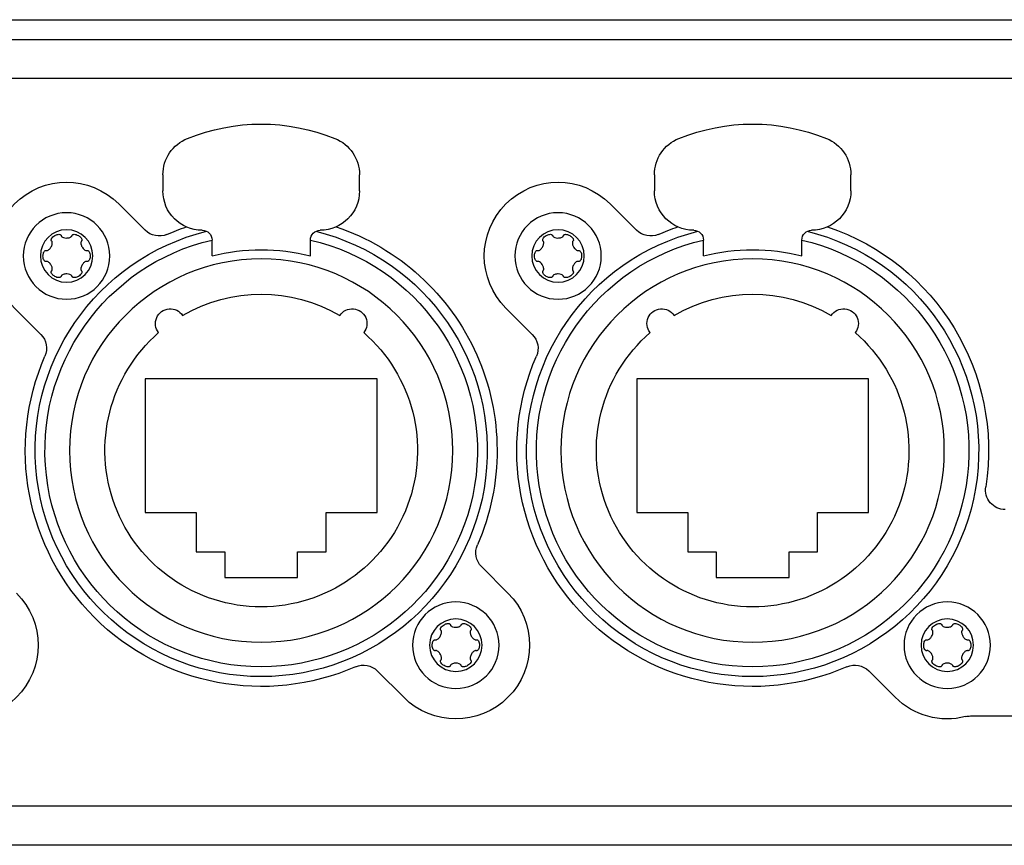
# Model space of a CAD drawing. Units: millimetres. Extents: x -347 to 1130, y -279 to 289.
# Drawn here: x 520 to 571, y 0 to 42 of the extents above; entities that cross this region are included whole.
import ezdxf

# ---------------------------------------------------------------- set-up
doc = ezdxf.new("R2010")
doc.units = ezdxf.units.MM
doc.layers.add('01-Schematics-Controllers', color=6, linetype='Continuous')

msp = doc.modelspace()

# ---------------------------------------------------------------- linework, layer by layer
at = {"layer": '01-Schematics-Controllers', "extrusion": (6.12323e-17, -6.12323e-17, -1)}
for p, q in [((444, 42), (656, 42)), ((658, 0), (442, 0))]:
    msp.add_line(p, q, dxfattribs=at)
at = {"layer": '01-Schematics-Controllers', "color": 241, "extrusion": (6.12323e-17, -6.12323e-17, -1)}
for p, q in [((444, 41), (656, 41)), ((656.9, 39), (443.1, 39)), ((527.75, 34.106), (527.75, 33.289)), ((537.75, 33.289), (537.75, 34.106)), ((552.75, 34.106), (552.75, 33.289)), ((562.75, 33.289), (562.75, 34.106)), ((526.845, 31.288), (525.502, 32.632)), ((551.845, 31.288), (550.502, 32.632)), ((521.542, 25.985), (520.198, 27.328)), ((546.542, 25.985), (545.198, 27.328)), ((538.65, 23.73), (526.85, 23.73)), ((526.85, 23.73), (526.85, 16.93)), ((538.65, 16.93), (538.65, 23.73)), ((563.65, 23.73), (551.85, 23.73)), ((551.85, 23.73), (551.85, 16.93)), ((563.65, 16.93), (563.65, 23.73)), ((526.85, 16.93), (529.45, 16.93)), ((529.45, 16.93), (529.45, 14.93)), ((536.05, 16.93), (538.65, 16.93)), ((536.05, 14.93), (536.05, 16.93)), ((551.85, 16.93), (554.45, 16.93)), ((554.45, 16.93), (554.45, 14.93)), ((561.05, 16.93), (563.65, 16.93)), ((561.05, 14.93), (561.05, 16.93)), ((529.45, 14.93), (530.9, 14.93)), ((530.9, 14.93), (530.9, 13.63)), ((534.6, 13.63), (534.6, 14.93)), ((534.6, 14.93), (536.05, 14.93)), ((554.45, 14.93), (555.9, 14.93)), ((555.9, 14.93), (555.9, 13.63)), ((559.6, 13.63), (559.6, 14.93)), ((559.6, 14.93), (561.05, 14.93)), ((545.302, 12.832), (543.958, 14.175)), ((530.9, 13.63), (534.6, 13.63)), ((555.9, 13.63), (559.6, 13.63)), ((539.998, 7.528), (538.655, 8.872)), ((564.998, 7.528), (563.655, 8.872)), ((568.834, 6.58), (604.25, 6.58)), ((442, 2), (658, 2))]:
    msp.add_line(p, q, dxfattribs=at)
at = {"layer": '01-Schematics-Controllers', "color": 241}
for p, q in [((530.25, 29.989), (530.25, 30.789)), ((535.25, 29.989), (535.25, 30.789)), ((555.25, 29.989), (555.25, 30.789)), ((560.25, 29.989), (560.25, 30.789))]:
    msp.add_line(p, q, dxfattribs=at)
at = {"layer": '01-Schematics-Controllers', "color": 241, "extrusion": (6.12323e-17, -6.12323e-17, -1)}
for centre, radius in [((-522.85, 29.98), 2.2), ((-547.85, 29.98), 2.2), ((-522.85, 29.98), 1.335), ((-547.85, 29.98), 1.335), ((-532.75, 20.08), 9.75), ((-557.75, 20.08), 9.75), ((-542.65, 10.18), 2.2), ((-567.65, 10.18), 2.2), ((-542.65, 10.18), 1.335), ((-567.65, 10.18), 1.335)]:
    msp.add_circle(centre, radius, dxfattribs=at)
for centre, radius, start, end in [((-532.75, 26.689), 10, 67.9757, 112.0243), ((-557.75, 26.689), 10, 67.9757, 112.0243), ((-529.75, 34.106), 2, 0, 67.9757), ((-535.75, 34.106), 2, 112.0243, 180), ((-554.75, 34.106), 2, 0, 67.9757), ((-560.75, 34.106), 2, 112.0243, 180), ((-522.85, 29.98), 3.75, 315, 135), ((-547.85, 29.98), 3.75, 315, 135), ((-529.75, 33.289), 2, 270, 0), ((-535.75, 33.289), 2, 180, 270), ((-554.75, 33.289), 2, 270, 0), ((-560.75, 33.289), 2, 180, 270), ((-532.75, 20.08), 11.5, 103.9927, 76.0074), ((-527.552, 31.996), 1, 246.4313, 315), ((-532.75, 20.08), 12, 66.4313, 71.4992), ((-529.75, 30.789), 0.5, 90, 180), ((-535.75, 30.789), 0.5, 0, 90), ((-532.75, 20.08), 12, 108.5008, 203.5687), ((-557.75, 20.08), 11.5, 103.9927, 76.0074), ((-552.552, 31.996), 1, 246.4313, 315), ((-557.75, 20.08), 12, 66.4313, 71.4992), ((-554.75, 30.789), 0.5, 90, 180), ((-560.75, 30.789), 0.5, 0, 90), ((-557.75, 20.08), 12, 108.5008, 188.8499), ((-532.75, 20.08), 11, 103.1366, 76.8634), ((-557.75, 20.08), 11, 103.1366, 76.8634), ((-532.75, 20.08), 10.22, 75.8406, 104.1594), ((-557.75, 20.08), 10.22, 75.8406, 104.1594), ((-532.75, 20.08), 7.95, 59.8073, 120.1927), ((-557.75, 20.08), 7.95, 59.8073, 120.1927), ((-528.122, 26.544), 0.75, 321.6964, 147.1036), ((-537.378, 26.544), 0.75, 32.8964, 218.3036), ((-553.122, 26.544), 0.75, 321.6964, 147.1036), ((-562.378, 26.544), 0.75, 32.8964, 218.3036), ((-532.75, 20.08), 7.95, 131.0073, 48.9927), ((-557.75, 20.08), 7.95, 131.0073, 48.9927), ((-520.834, 25.278), 1, 135, 203.5687), ((-545.834, 25.278), 1, 135, 203.5687), ((-532.75, 20.08), 12, 246.4313, 23.5687), ((-557.75, 20.08), 12, 246.4313, 23.5687), ((-570.595, 18.08), 1, 270, 8.8499), ((-544.666, 14.882), 1, 315, 23.5687), ((-517.65, 10.18), 3.75, 135, 315), ((-542.65, 10.18), 3.75, 135, 315), ((-537.948, 8.164), 1, 66.4313, 135), ((-562.948, 8.164), 1, 66.4313, 135), ((-567.65, 10.18), 3.75, 255.5627, 315), ((-568.834, 5.58), 1, 75.5627, 90)]:
    msp.add_arc(centre, radius, start, end, dxfattribs=at)
at = {"layer": '01-Schematics-Controllers', "color": 241}
for points, knots in [([(522.25, 31.019), (522.304, 31.051), (522.363, 31.072), (522.449, 31.084), (522.479, 31.083), (522.516, 31.074), (522.528, 31.069), (522.544, 31.059), (522.549, 31.055), (522.558, 31.046), (522.561, 31.041), (522.565, 31.035)], [0, 0, 0, 0, 0.1884396, 0.1884396, 0.3081895, 0.3081895, 0.3667465, 0.3667465, 0.3959269, 0.3959269, 0.4250035, 0.4250035, 0.4250035, 0.4250035]), ([(523.135, 31.035), (523.14, 31.044), (523.146, 31.051), (523.163, 31.064), (523.173, 31.069), (523.2, 31.079), (523.219, 31.082), (523.268, 31.083), (523.302, 31.078), (523.377, 31.056), (523.415, 31.04), (523.45, 31.019)], [0, 0, 0, 0, 0.0286676, 0.0286676, 0.0625648, 0.0625648, 0.1168519, 0.1168519, 0.206982, 0.206982, 0.304269, 0.304269, 0.304269, 0.304269]), ([(547.25, 31.019), (547.304, 31.051), (547.363, 31.072), (547.449, 31.084), (547.479, 31.083), (547.516, 31.074), (547.528, 31.069), (547.544, 31.059), (547.549, 31.055), (547.558, 31.046), (547.561, 31.041), (547.565, 31.035)], [0, 0, 0, 0, 0.1884396, 0.1884396, 0.3081895, 0.3081895, 0.3667465, 0.3667465, 0.3959269, 0.3959269, 0.4250035, 0.4250035, 0.4250035, 0.4250035]), ([(548.135, 31.035), (548.14, 31.044), (548.146, 31.051), (548.163, 31.064), (548.173, 31.069), (548.2, 31.079), (548.219, 31.082), (548.268, 31.083), (548.302, 31.078), (548.377, 31.056), (548.415, 31.04), (548.45, 31.019)], [0, 0, 0, 0, 0.0286676, 0.0286676, 0.0625648, 0.0625648, 0.1168519, 0.1168519, 0.206982, 0.206982, 0.304269, 0.304269, 0.304269, 0.304269]), ([(521.813, 30.258), (521.823, 30.255), (521.833, 30.255), (521.858, 30.256), (521.873, 30.26), (521.909, 30.275), (521.932, 30.29), (521.991, 30.339), (522.025, 30.38), (522.086, 30.481), (522.109, 30.541), (522.123, 30.626), (522.124, 30.655), (522.117, 30.691), (522.114, 30.702), (522.104, 30.722), (522.098, 30.732), (522.091, 30.739)], [0, 0, 0, 0, 0.030865, 0.030865, 0.0749323, 0.0749323, 0.1468587, 0.1468587, 0.2584499, 0.2584499, 0.3911769, 0.3911769, 0.4670614, 0.4670614, 0.5021409, 0.5021409, 0.5353851, 0.5353851, 0.5353851, 0.5353851]), ([(522.079, 30.755), (522.074, 30.763), (522.071, 30.772), (522.068, 30.793), (522.068, 30.804), (522.073, 30.833), (522.08, 30.851), (522.103, 30.893), (522.125, 30.92), (522.181, 30.974), (522.215, 30.999), (522.25, 31.019)], [0, 0, 0, 0, 0.0286676, 0.0286676, 0.0625648, 0.0625648, 0.1168519, 0.1168519, 0.206982, 0.206982, 0.304269, 0.304269, 0.304269, 0.304269]), ([(522.091, 30.739), (522.088, 30.742), (522.086, 30.744), (522.082, 30.749), (522.08, 30.752), (522.079, 30.755)], [0, 0, 0, 0, 0.009856, 0.009856, 0.01971241, 0.01971241, 0.01971241, 0.01971241]), ([(522.565, 31.035), (522.566, 31.032), (522.568, 31.029), (522.57, 31.023), (522.571, 31.02), (522.572, 31.017)], [0, 0, 0, 0, 0.00985609, 0.00985609, 0.01971178, 0.01971178, 0.01971178, 0.01971178]), ([(522.572, 31.017), (522.575, 31.007), (522.579, 30.998), (522.593, 30.977), (522.604, 30.967), (522.635, 30.943), (522.659, 30.93), (522.732, 30.904), (522.784, 30.895), (522.902, 30.892), (522.965, 30.902), (523.047, 30.933), (523.071, 30.947), (523.099, 30.97), (523.107, 30.979), (523.12, 30.997), (523.125, 31.007), (523.128, 31.017)], [0, 0, 0, 0, 0.030865, 0.030865, 0.0749323, 0.0749323, 0.1468587, 0.1468587, 0.2584499, 0.2584499, 0.3911769, 0.3911769, 0.4670614, 0.4670614, 0.5021409, 0.5021409, 0.5353851, 0.5353851, 0.5353851, 0.5353851]), ([(523.128, 31.017), (523.129, 31.02), (523.13, 31.023), (523.132, 31.029), (523.134, 31.032), (523.135, 31.035)], [0, 0, 0, 0, 0.009856, 0.009856, 0.01971241, 0.01971241, 0.01971241, 0.01971241]), ([(523.45, 31.019), (523.504, 30.988), (523.552, 30.948), (523.606, 30.879), (523.62, 30.853), (523.63, 30.816), (523.632, 30.803), (523.631, 30.784), (523.63, 30.778), (523.627, 30.766), (523.624, 30.76), (523.621, 30.755)], [0, 0, 0, 0, 0.1884396, 0.1884396, 0.3081895, 0.3081895, 0.3667465, 0.3667465, 0.3959269, 0.3959269, 0.4250035, 0.4250035, 0.4250035, 0.4250035]), ([(523.609, 30.739), (523.602, 30.732), (523.596, 30.723), (523.585, 30.701), (523.582, 30.686), (523.576, 30.648), (523.577, 30.62), (523.591, 30.544), (523.609, 30.495), (523.666, 30.391), (523.706, 30.341), (523.773, 30.286), (523.798, 30.272), (523.832, 30.259), (523.843, 30.256), (523.866, 30.254), (523.877, 30.255), (523.887, 30.258)], [0, 0, 0, 0, 0.030865, 0.030865, 0.0749323, 0.0749323, 0.1468587, 0.1468587, 0.2584499, 0.2584499, 0.3911769, 0.3911769, 0.4670614, 0.4670614, 0.5021409, 0.5021409, 0.5353851, 0.5353851, 0.5353851, 0.5353851]), ([(523.621, 30.755), (523.62, 30.752), (523.618, 30.749), (523.614, 30.744), (523.612, 30.742), (523.609, 30.739)], [0, 0, 0, 0, 0.00985609, 0.00985609, 0.01971178, 0.01971178, 0.01971178, 0.01971178]), ([(546.813, 30.258), (546.823, 30.255), (546.833, 30.255), (546.858, 30.256), (546.873, 30.26), (546.909, 30.275), (546.932, 30.29), (546.991, 30.339), (547.025, 30.38), (547.086, 30.481), (547.109, 30.541), (547.123, 30.626), (547.124, 30.655), (547.117, 30.691), (547.114, 30.702), (547.104, 30.722), (547.098, 30.732), (547.091, 30.739)], [0, 0, 0, 0, 0.030865, 0.030865, 0.0749323, 0.0749323, 0.1468587, 0.1468587, 0.2584499, 0.2584499, 0.3911769, 0.3911769, 0.4670614, 0.4670614, 0.5021409, 0.5021409, 0.5353851, 0.5353851, 0.5353851, 0.5353851]), ([(547.079, 30.755), (547.074, 30.763), (547.071, 30.772), (547.068, 30.793), (547.068, 30.804), (547.073, 30.833), (547.08, 30.851), (547.103, 30.893), (547.125, 30.92), (547.181, 30.974), (547.215, 30.999), (547.25, 31.019)], [0, 0, 0, 0, 0.0286676, 0.0286676, 0.0625648, 0.0625648, 0.1168519, 0.1168519, 0.206982, 0.206982, 0.304269, 0.304269, 0.304269, 0.304269]), ([(547.091, 30.739), (547.088, 30.742), (547.086, 30.744), (547.082, 30.749), (547.08, 30.752), (547.079, 30.755)], [0, 0, 0, 0, 0.009856, 0.009856, 0.01971241, 0.01971241, 0.01971241, 0.01971241]), ([(547.565, 31.035), (547.566, 31.032), (547.568, 31.029), (547.57, 31.023), (547.571, 31.02), (547.572, 31.017)], [0, 0, 0, 0, 0.00985609, 0.00985609, 0.01971178, 0.01971178, 0.01971178, 0.01971178]), ([(547.572, 31.017), (547.575, 31.007), (547.579, 30.998), (547.593, 30.977), (547.604, 30.967), (547.635, 30.943), (547.659, 30.93), (547.732, 30.904), (547.784, 30.895), (547.902, 30.892), (547.965, 30.902), (548.047, 30.933), (548.071, 30.947), (548.099, 30.97), (548.107, 30.979), (548.12, 30.997), (548.125, 31.007), (548.128, 31.017)], [0, 0, 0, 0, 0.030865, 0.030865, 0.0749323, 0.0749323, 0.1468587, 0.1468587, 0.2584499, 0.2584499, 0.3911769, 0.3911769, 0.4670614, 0.4670614, 0.5021409, 0.5021409, 0.5353851, 0.5353851, 0.5353851, 0.5353851]), ([(548.128, 31.017), (548.129, 31.02), (548.13, 31.023), (548.132, 31.029), (548.134, 31.032), (548.135, 31.035)], [0, 0, 0, 0, 0.009856, 0.009856, 0.01971241, 0.01971241, 0.01971241, 0.01971241]), ([(548.45, 31.019), (548.504, 30.988), (548.552, 30.948), (548.606, 30.879), (548.62, 30.853), (548.63, 30.816), (548.632, 30.803), (548.631, 30.784), (548.63, 30.778), (548.627, 30.766), (548.624, 30.76), (548.621, 30.755)], [0, 0, 0, 0, 0.1884396, 0.1884396, 0.3081895, 0.3081895, 0.3667465, 0.3667465, 0.3959269, 0.3959269, 0.4250035, 0.4250035, 0.4250035, 0.4250035]), ([(548.609, 30.739), (548.602, 30.732), (548.596, 30.723), (548.585, 30.701), (548.582, 30.686), (548.576, 30.648), (548.577, 30.62), (548.591, 30.544), (548.609, 30.495), (548.666, 30.391), (548.706, 30.341), (548.773, 30.286), (548.798, 30.272), (548.832, 30.259), (548.843, 30.256), (548.866, 30.254), (548.877, 30.255), (548.887, 30.258)], [0, 0, 0, 0, 0.030865, 0.030865, 0.0749323, 0.0749323, 0.1468587, 0.1468587, 0.2584499, 0.2584499, 0.3911769, 0.3911769, 0.4670614, 0.4670614, 0.5021409, 0.5021409, 0.5353851, 0.5353851, 0.5353851, 0.5353851]), ([(548.621, 30.755), (548.62, 30.752), (548.618, 30.749), (548.614, 30.744), (548.612, 30.742), (548.609, 30.739)], [0, 0, 0, 0, 0.00985609, 0.00985609, 0.01971178, 0.01971178, 0.01971178, 0.01971178]), ([(521.65, 29.98), (521.65, 30.043), (521.661, 30.104), (521.693, 30.185), (521.709, 30.21), (521.736, 30.238), (521.746, 30.246), (521.763, 30.254), (521.769, 30.257), (521.781, 30.26), (521.787, 30.26), (521.793, 30.26)], [0, 0, 0, 0, 0.1884396, 0.1884396, 0.3081895, 0.3081895, 0.3667465, 0.3667465, 0.3959269, 0.3959269, 0.4250035, 0.4250035, 0.4250035, 0.4250035]), ([(521.793, 30.26), (521.797, 30.26), (521.8, 30.26), (521.806, 30.259), (521.81, 30.259), (521.813, 30.258)], [0, 0, 0, 0, 0.00985609, 0.00985609, 0.01971178, 0.01971178, 0.01971178, 0.01971178]), ([(523.887, 30.258), (523.89, 30.259), (523.894, 30.259), (523.9, 30.26), (523.903, 30.26), (523.907, 30.26)], [0, 0, 0, 0, 0.009856, 0.009856, 0.01971241, 0.01971241, 0.01971241, 0.01971241]), ([(523.907, 30.26), (523.916, 30.26), (523.925, 30.259), (523.945, 30.251), (523.955, 30.245), (523.977, 30.226), (523.989, 30.211), (524.014, 30.17), (524.027, 30.138), (524.045, 30.062), (524.05, 30.021), (524.05, 29.98)], [0, 0, 0, 0, 0.0286676, 0.0286676, 0.0625648, 0.0625648, 0.1168519, 0.1168519, 0.206982, 0.206982, 0.304269, 0.304269, 0.304269, 0.304269]), ([(546.65, 29.98), (546.65, 30.043), (546.661, 30.104), (546.693, 30.185), (546.709, 30.21), (546.736, 30.238), (546.746, 30.246), (546.763, 30.254), (546.769, 30.257), (546.781, 30.26), (546.787, 30.26), (546.793, 30.26)], [0, 0, 0, 0, 0.1884396, 0.1884396, 0.3081895, 0.3081895, 0.3667465, 0.3667465, 0.3959269, 0.3959269, 0.4250035, 0.4250035, 0.4250035, 0.4250035]), ([(546.793, 30.26), (546.797, 30.26), (546.8, 30.26), (546.806, 30.259), (546.81, 30.259), (546.813, 30.258)], [0, 0, 0, 0, 0.00985609, 0.00985609, 0.01971178, 0.01971178, 0.01971178, 0.01971178]), ([(548.887, 30.258), (548.89, 30.259), (548.894, 30.259), (548.9, 30.26), (548.903, 30.26), (548.907, 30.26)], [0, 0, 0, 0, 0.009856, 0.009856, 0.01971241, 0.01971241, 0.01971241, 0.01971241]), ([(548.907, 30.26), (548.916, 30.26), (548.925, 30.259), (548.945, 30.251), (548.955, 30.245), (548.977, 30.226), (548.989, 30.211), (549.014, 30.17), (549.027, 30.138), (549.045, 30.062), (549.05, 30.021), (549.05, 29.98)], [0, 0, 0, 0, 0.0286676, 0.0286676, 0.0625648, 0.0625648, 0.1168519, 0.1168519, 0.206982, 0.206982, 0.304269, 0.304269, 0.304269, 0.304269]), ([(521.793, 29.7), (521.784, 29.7), (521.775, 29.701), (521.755, 29.709), (521.745, 29.715), (521.723, 29.734), (521.711, 29.749), (521.686, 29.79), (521.673, 29.822), (521.655, 29.898), (521.65, 29.939), (521.65, 29.98)], [0, 0, 0, 0, 0.0286676, 0.0286676, 0.0625648, 0.0625648, 0.1168519, 0.1168519, 0.206982, 0.206982, 0.304269, 0.304269, 0.304269, 0.304269]), ([(521.813, 29.702), (521.81, 29.701), (521.806, 29.701), (521.8, 29.7), (521.797, 29.7), (521.793, 29.7)], [0, 0, 0, 0, 0.009856, 0.009856, 0.01971241, 0.01971241, 0.01971241, 0.01971241]), ([(522.091, 29.221), (522.098, 29.228), (522.104, 29.237), (522.115, 29.259), (522.118, 29.274), (522.124, 29.312), (522.123, 29.34), (522.109, 29.416), (522.091, 29.465), (522.034, 29.569), (521.994, 29.619), (521.927, 29.674), (521.902, 29.688), (521.868, 29.701), (521.857, 29.704), (521.834, 29.706), (521.823, 29.705), (521.813, 29.702)], [0, 0, 0, 0, 0.030865, 0.030865, 0.0749323, 0.0749323, 0.1468587, 0.1468587, 0.2584499, 0.2584499, 0.3911769, 0.3911769, 0.4670614, 0.4670614, 0.5021409, 0.5021409, 0.5353851, 0.5353851, 0.5353851, 0.5353851]), ([(523.887, 29.702), (523.877, 29.705), (523.867, 29.705), (523.842, 29.704), (523.827, 29.7), (523.791, 29.685), (523.768, 29.67), (523.709, 29.621), (523.675, 29.58), (523.614, 29.479), (523.591, 29.419), (523.577, 29.334), (523.576, 29.305), (523.583, 29.269), (523.586, 29.258), (523.596, 29.238), (523.602, 29.228), (523.609, 29.221)], [0, 0, 0, 0, 0.030865, 0.030865, 0.0749323, 0.0749323, 0.1468587, 0.1468587, 0.2584499, 0.2584499, 0.3911769, 0.3911769, 0.4670614, 0.4670614, 0.5021409, 0.5021409, 0.5353851, 0.5353851, 0.5353851, 0.5353851]), ([(523.907, 29.7), (523.903, 29.7), (523.9, 29.7), (523.894, 29.701), (523.89, 29.701), (523.887, 29.702)], [0, 0, 0, 0, 0.00985609, 0.00985609, 0.01971178, 0.01971178, 0.01971178, 0.01971178]), ([(524.05, 29.98), (524.05, 29.917), (524.039, 29.856), (524.007, 29.775), (523.991, 29.75), (523.964, 29.722), (523.954, 29.714), (523.937, 29.706), (523.931, 29.703), (523.919, 29.7), (523.913, 29.7), (523.907, 29.7)], [0, 0, 0, 0, 0.1884396, 0.1884396, 0.3081895, 0.3081895, 0.3667465, 0.3667465, 0.3959269, 0.3959269, 0.4250035, 0.4250035, 0.4250035, 0.4250035]), ([(546.793, 29.7), (546.784, 29.7), (546.775, 29.701), (546.755, 29.709), (546.745, 29.715), (546.723, 29.734), (546.711, 29.749), (546.686, 29.79), (546.673, 29.822), (546.655, 29.898), (546.65, 29.939), (546.65, 29.98)], [0, 0, 0, 0, 0.0286676, 0.0286676, 0.0625648, 0.0625648, 0.1168519, 0.1168519, 0.206982, 0.206982, 0.304269, 0.304269, 0.304269, 0.304269]), ([(546.813, 29.702), (546.81, 29.701), (546.806, 29.701), (546.8, 29.7), (546.797, 29.7), (546.793, 29.7)], [0, 0, 0, 0, 0.009856, 0.009856, 0.01971241, 0.01971241, 0.01971241, 0.01971241]), ([(547.091, 29.221), (547.098, 29.228), (547.104, 29.237), (547.115, 29.259), (547.118, 29.274), (547.124, 29.312), (547.123, 29.34), (547.109, 29.416), (547.091, 29.465), (547.034, 29.569), (546.994, 29.619), (546.927, 29.674), (546.902, 29.688), (546.868, 29.701), (546.857, 29.704), (546.834, 29.706), (546.823, 29.705), (546.813, 29.702)], [0, 0, 0, 0, 0.030865, 0.030865, 0.0749323, 0.0749323, 0.1468587, 0.1468587, 0.2584499, 0.2584499, 0.3911769, 0.3911769, 0.4670614, 0.4670614, 0.5021409, 0.5021409, 0.5353851, 0.5353851, 0.5353851, 0.5353851]), ([(548.887, 29.702), (548.877, 29.705), (548.867, 29.705), (548.842, 29.704), (548.827, 29.7), (548.791, 29.685), (548.768, 29.67), (548.709, 29.621), (548.675, 29.58), (548.614, 29.479), (548.591, 29.419), (548.577, 29.334), (548.576, 29.305), (548.583, 29.269), (548.586, 29.258), (548.596, 29.238), (548.602, 29.228), (548.609, 29.221)], [0, 0, 0, 0, 0.030865, 0.030865, 0.0749323, 0.0749323, 0.1468587, 0.1468587, 0.2584499, 0.2584499, 0.3911769, 0.3911769, 0.4670614, 0.4670614, 0.5021409, 0.5021409, 0.5353851, 0.5353851, 0.5353851, 0.5353851]), ([(548.907, 29.7), (548.903, 29.7), (548.9, 29.7), (548.894, 29.701), (548.89, 29.701), (548.887, 29.702)], [0, 0, 0, 0, 0.00985609, 0.00985609, 0.01971178, 0.01971178, 0.01971178, 0.01971178]), ([(549.05, 29.98), (549.05, 29.917), (549.039, 29.856), (549.007, 29.775), (548.991, 29.75), (548.964, 29.722), (548.954, 29.714), (548.937, 29.706), (548.931, 29.703), (548.919, 29.7), (548.913, 29.7), (548.907, 29.7)], [0, 0, 0, 0, 0.1884396, 0.1884396, 0.3081895, 0.3081895, 0.3667465, 0.3667465, 0.3959269, 0.3959269, 0.4250035, 0.4250035, 0.4250035, 0.4250035]), ([(522.25, 28.941), (522.196, 28.972), (522.148, 29.012), (522.094, 29.081), (522.08, 29.107), (522.07, 29.144), (522.068, 29.157), (522.069, 29.176), (522.07, 29.182), (522.073, 29.194), (522.076, 29.2), (522.079, 29.205)], [0, 0, 0, 0, 0.1884396, 0.1884396, 0.3081895, 0.3081895, 0.3667465, 0.3667465, 0.3959269, 0.3959269, 0.4250035, 0.4250035, 0.4250035, 0.4250035]), ([(522.079, 29.205), (522.08, 29.208), (522.082, 29.211), (522.086, 29.216), (522.088, 29.218), (522.091, 29.221)], [0, 0, 0, 0, 0.00985609, 0.00985609, 0.01971178, 0.01971178, 0.01971178, 0.01971178]), ([(523.128, 28.943), (523.125, 28.953), (523.121, 28.962), (523.107, 28.983), (523.096, 28.993), (523.065, 29.017), (523.041, 29.03), (522.968, 29.056), (522.916, 29.065), (522.798, 29.068), (522.735, 29.058), (522.653, 29.027), (522.629, 29.013), (522.601, 28.99), (522.593, 28.981), (522.58, 28.963), (522.575, 28.953), (522.572, 28.943)], [0, 0, 0, 0, 0.030865, 0.030865, 0.0749323, 0.0749323, 0.1468587, 0.1468587, 0.2584499, 0.2584499, 0.3911769, 0.3911769, 0.4670614, 0.4670614, 0.5021409, 0.5021409, 0.5353851, 0.5353851, 0.5353851, 0.5353851]), ([(523.621, 29.205), (523.626, 29.197), (523.629, 29.188), (523.632, 29.167), (523.632, 29.156), (523.627, 29.127), (523.62, 29.109), (523.597, 29.067), (523.575, 29.04), (523.519, 28.986), (523.485, 28.961), (523.45, 28.941)], [0, 0, 0, 0, 0.0286676, 0.0286676, 0.0625648, 0.0625648, 0.1168519, 0.1168519, 0.206982, 0.206982, 0.304269, 0.304269, 0.304269, 0.304269]), ([(523.609, 29.221), (523.612, 29.218), (523.614, 29.216), (523.618, 29.211), (523.62, 29.208), (523.621, 29.205)], [0, 0, 0, 0, 0.009856, 0.009856, 0.01971241, 0.01971241, 0.01971241, 0.01971241]), ([(547.25, 28.941), (547.196, 28.972), (547.148, 29.012), (547.094, 29.081), (547.08, 29.107), (547.07, 29.144), (547.068, 29.157), (547.069, 29.176), (547.07, 29.182), (547.073, 29.194), (547.076, 29.2), (547.079, 29.205)], [0, 0, 0, 0, 0.1884396, 0.1884396, 0.3081895, 0.3081895, 0.3667465, 0.3667465, 0.3959269, 0.3959269, 0.4250035, 0.4250035, 0.4250035, 0.4250035]), ([(547.079, 29.205), (547.08, 29.208), (547.082, 29.211), (547.086, 29.216), (547.088, 29.218), (547.091, 29.221)], [0, 0, 0, 0, 0.00985609, 0.00985609, 0.01971178, 0.01971178, 0.01971178, 0.01971178]), ([(548.128, 28.943), (548.125, 28.953), (548.121, 28.962), (548.107, 28.983), (548.096, 28.993), (548.065, 29.017), (548.041, 29.03), (547.968, 29.056), (547.916, 29.065), (547.798, 29.068), (547.735, 29.058), (547.653, 29.027), (547.629, 29.013), (547.601, 28.99), (547.593, 28.981), (547.58, 28.963), (547.575, 28.953), (547.572, 28.943)], [0, 0, 0, 0, 0.030865, 0.030865, 0.0749323, 0.0749323, 0.1468587, 0.1468587, 0.2584499, 0.2584499, 0.3911769, 0.3911769, 0.4670614, 0.4670614, 0.5021409, 0.5021409, 0.5353851, 0.5353851, 0.5353851, 0.5353851]), ([(548.621, 29.205), (548.626, 29.197), (548.629, 29.188), (548.632, 29.167), (548.632, 29.156), (548.627, 29.127), (548.62, 29.109), (548.597, 29.067), (548.575, 29.04), (548.519, 28.986), (548.485, 28.961), (548.45, 28.941)], [0, 0, 0, 0, 0.0286676, 0.0286676, 0.0625648, 0.0625648, 0.1168519, 0.1168519, 0.206982, 0.206982, 0.304269, 0.304269, 0.304269, 0.304269]), ([(548.609, 29.221), (548.612, 29.218), (548.614, 29.216), (548.618, 29.211), (548.62, 29.208), (548.621, 29.205)], [0, 0, 0, 0, 0.009856, 0.009856, 0.01971241, 0.01971241, 0.01971241, 0.01971241]), ([(522.565, 28.925), (522.56, 28.916), (522.554, 28.909), (522.537, 28.896), (522.527, 28.891), (522.5, 28.881), (522.481, 28.878), (522.432, 28.877), (522.398, 28.882), (522.323, 28.904), (522.285, 28.92), (522.25, 28.941)], [0, 0, 0, 0, 0.0286676, 0.0286676, 0.0625648, 0.0625648, 0.1168519, 0.1168519, 0.206982, 0.206982, 0.304269, 0.304269, 0.304269, 0.304269]), ([(522.572, 28.943), (522.571, 28.94), (522.57, 28.937), (522.568, 28.931), (522.566, 28.928), (522.565, 28.925)], [0, 0, 0, 0, 0.009856, 0.009856, 0.01971241, 0.01971241, 0.01971241, 0.01971241]), ([(523.135, 28.925), (523.134, 28.928), (523.132, 28.931), (523.13, 28.937), (523.129, 28.94), (523.128, 28.943)], [0, 0, 0, 0, 0.00985609, 0.00985609, 0.01971178, 0.01971178, 0.01971178, 0.01971178]), ([(523.45, 28.941), (523.396, 28.909), (523.337, 28.888), (523.251, 28.876), (523.221, 28.877), (523.184, 28.886), (523.172, 28.891), (523.156, 28.901), (523.151, 28.905), (523.142, 28.914), (523.139, 28.919), (523.135, 28.925)], [0, 0, 0, 0, 0.1884396, 0.1884396, 0.3081895, 0.3081895, 0.3667465, 0.3667465, 0.3959269, 0.3959269, 0.4250035, 0.4250035, 0.4250035, 0.4250035]), ([(547.565, 28.925), (547.56, 28.916), (547.554, 28.909), (547.537, 28.896), (547.527, 28.891), (547.5, 28.881), (547.481, 28.878), (547.432, 28.877), (547.398, 28.882), (547.323, 28.904), (547.285, 28.92), (547.25, 28.941)], [0, 0, 0, 0, 0.0286676, 0.0286676, 0.0625648, 0.0625648, 0.1168519, 0.1168519, 0.206982, 0.206982, 0.304269, 0.304269, 0.304269, 0.304269]), ([(547.572, 28.943), (547.571, 28.94), (547.57, 28.937), (547.568, 28.931), (547.566, 28.928), (547.565, 28.925)], [0, 0, 0, 0, 0.009856, 0.009856, 0.01971241, 0.01971241, 0.01971241, 0.01971241]), ([(548.135, 28.925), (548.134, 28.928), (548.132, 28.931), (548.13, 28.937), (548.129, 28.94), (548.128, 28.943)], [0, 0, 0, 0, 0.00985609, 0.00985609, 0.01971178, 0.01971178, 0.01971178, 0.01971178]), ([(548.45, 28.941), (548.396, 28.909), (548.337, 28.888), (548.251, 28.876), (548.221, 28.877), (548.184, 28.886), (548.172, 28.891), (548.156, 28.901), (548.151, 28.905), (548.142, 28.914), (548.139, 28.919), (548.135, 28.925)], [0, 0, 0, 0, 0.1884396, 0.1884396, 0.3081895, 0.3081895, 0.3667465, 0.3667465, 0.3959269, 0.3959269, 0.4250035, 0.4250035, 0.4250035, 0.4250035]), ([(541.879, 10.955), (541.874, 10.963), (541.871, 10.972), (541.868, 10.993), (541.868, 11.004), (541.873, 11.033), (541.88, 11.051), (541.903, 11.093), (541.925, 11.12), (541.981, 11.174), (542.015, 11.199), (542.05, 11.219)], [0, 0, 0, 0, 0.0286676, 0.0286676, 0.0625648, 0.0625648, 0.1168519, 0.1168519, 0.206982, 0.206982, 0.304269, 0.304269, 0.304269, 0.304269]), ([(542.05, 11.219), (542.104, 11.251), (542.163, 11.272), (542.249, 11.284), (542.279, 11.283), (542.316, 11.274), (542.328, 11.269), (542.344, 11.259), (542.349, 11.255), (542.358, 11.246), (542.361, 11.241), (542.365, 11.235)], [0, 0, 0, 0, 0.1884396, 0.1884396, 0.3081895, 0.3081895, 0.3667465, 0.3667465, 0.3959269, 0.3959269, 0.4250035, 0.4250035, 0.4250035, 0.4250035]), ([(542.365, 11.235), (542.366, 11.232), (542.368, 11.229), (542.37, 11.223), (542.371, 11.22), (542.372, 11.217)], [0, 0, 0, 0, 0.00985609, 0.00985609, 0.01971178, 0.01971178, 0.01971178, 0.01971178]), ([(542.372, 11.217), (542.375, 11.207), (542.379, 11.198), (542.393, 11.177), (542.404, 11.167), (542.435, 11.143), (542.459, 11.13), (542.532, 11.104), (542.584, 11.095), (542.702, 11.092), (542.765, 11.102), (542.847, 11.133), (542.871, 11.147), (542.899, 11.17), (542.907, 11.179), (542.92, 11.197), (542.925, 11.207), (542.928, 11.217)], [0, 0, 0, 0, 0.030865, 0.030865, 0.0749323, 0.0749323, 0.1468587, 0.1468587, 0.2584499, 0.2584499, 0.3911769, 0.3911769, 0.4670614, 0.4670614, 0.5021409, 0.5021409, 0.5353851, 0.5353851, 0.5353851, 0.5353851]), ([(542.928, 11.217), (542.929, 11.22), (542.93, 11.223), (542.932, 11.229), (542.934, 11.232), (542.935, 11.235)], [0, 0, 0, 0, 0.009856, 0.009856, 0.01971241, 0.01971241, 0.01971241, 0.01971241]), ([(542.935, 11.235), (542.94, 11.244), (542.946, 11.251), (542.963, 11.264), (542.973, 11.269), (543, 11.279), (543.019, 11.282), (543.068, 11.283), (543.102, 11.278), (543.177, 11.256), (543.215, 11.24), (543.25, 11.219)], [0, 0, 0, 0, 0.0286676, 0.0286676, 0.0625648, 0.0625648, 0.1168519, 0.1168519, 0.206982, 0.206982, 0.304269, 0.304269, 0.304269, 0.304269]), ([(543.25, 11.219), (543.304, 11.188), (543.352, 11.148), (543.406, 11.079), (543.42, 11.053), (543.43, 11.016), (543.432, 11.003), (543.431, 10.984), (543.43, 10.978), (543.427, 10.966), (543.424, 10.96), (543.421, 10.955)], [0, 0, 0, 0, 0.1884396, 0.1884396, 0.3081895, 0.3081895, 0.3667465, 0.3667465, 0.3959269, 0.3959269, 0.4250035, 0.4250035, 0.4250035, 0.4250035]), ([(566.879, 10.955), (566.874, 10.963), (566.871, 10.972), (566.868, 10.993), (566.868, 11.004), (566.873, 11.033), (566.88, 11.051), (566.903, 11.093), (566.925, 11.12), (566.981, 11.174), (567.015, 11.199), (567.05, 11.219)], [0, 0, 0, 0, 0.0286676, 0.0286676, 0.0625648, 0.0625648, 0.1168519, 0.1168519, 0.206982, 0.206982, 0.304269, 0.304269, 0.304269, 0.304269]), ([(567.05, 11.219), (567.104, 11.251), (567.163, 11.272), (567.249, 11.284), (567.279, 11.283), (567.316, 11.274), (567.328, 11.269), (567.344, 11.259), (567.349, 11.255), (567.358, 11.246), (567.361, 11.241), (567.365, 11.235)], [0, 0, 0, 0, 0.1884396, 0.1884396, 0.3081895, 0.3081895, 0.3667465, 0.3667465, 0.3959269, 0.3959269, 0.4250035, 0.4250035, 0.4250035, 0.4250035]), ([(567.365, 11.235), (567.366, 11.232), (567.368, 11.229), (567.37, 11.223), (567.371, 11.22), (567.372, 11.217)], [0, 0, 0, 0, 0.00985609, 0.00985609, 0.01971178, 0.01971178, 0.01971178, 0.01971178]), ([(567.372, 11.217), (567.375, 11.207), (567.379, 11.198), (567.393, 11.177), (567.404, 11.167), (567.435, 11.143), (567.459, 11.13), (567.532, 11.104), (567.584, 11.095), (567.702, 11.092), (567.765, 11.102), (567.847, 11.133), (567.871, 11.147), (567.899, 11.17), (567.907, 11.179), (567.92, 11.197), (567.925, 11.207), (567.928, 11.217)], [0, 0, 0, 0, 0.030865, 0.030865, 0.0749323, 0.0749323, 0.1468587, 0.1468587, 0.2584499, 0.2584499, 0.3911769, 0.3911769, 0.4670614, 0.4670614, 0.5021409, 0.5021409, 0.5353851, 0.5353851, 0.5353851, 0.5353851]), ([(567.928, 11.217), (567.929, 11.22), (567.93, 11.223), (567.932, 11.229), (567.934, 11.232), (567.935, 11.235)], [0, 0, 0, 0, 0.009856, 0.009856, 0.01971241, 0.01971241, 0.01971241, 0.01971241]), ([(567.935, 11.235), (567.94, 11.244), (567.946, 11.251), (567.963, 11.264), (567.973, 11.269), (568, 11.279), (568.019, 11.282), (568.068, 11.283), (568.102, 11.278), (568.177, 11.256), (568.215, 11.24), (568.25, 11.219)], [0, 0, 0, 0, 0.0286676, 0.0286676, 0.0625648, 0.0625648, 0.1168519, 0.1168519, 0.206982, 0.206982, 0.304269, 0.304269, 0.304269, 0.304269]), ([(568.25, 11.219), (568.304, 11.188), (568.352, 11.148), (568.406, 11.079), (568.42, 11.053), (568.43, 11.016), (568.432, 11.003), (568.431, 10.984), (568.43, 10.978), (568.427, 10.966), (568.424, 10.96), (568.421, 10.955)], [0, 0, 0, 0, 0.1884396, 0.1884396, 0.3081895, 0.3081895, 0.3667465, 0.3667465, 0.3959269, 0.3959269, 0.4250035, 0.4250035, 0.4250035, 0.4250035]), ([(541.613, 10.458), (541.623, 10.455), (541.633, 10.455), (541.658, 10.456), (541.673, 10.46), (541.709, 10.475), (541.732, 10.49), (541.791, 10.539), (541.825, 10.58), (541.886, 10.681), (541.909, 10.741), (541.923, 10.826), (541.924, 10.855), (541.917, 10.891), (541.914, 10.902), (541.904, 10.922), (541.898, 10.932), (541.891, 10.939)], [0, 0, 0, 0, 0.030865, 0.030865, 0.0749323, 0.0749323, 0.1468587, 0.1468587, 0.2584499, 0.2584499, 0.3911769, 0.3911769, 0.4670614, 0.4670614, 0.5021409, 0.5021409, 0.5353851, 0.5353851, 0.5353851, 0.5353851]), ([(541.891, 10.939), (541.888, 10.942), (541.886, 10.944), (541.882, 10.949), (541.88, 10.952), (541.879, 10.955)], [0, 0, 0, 0, 0.009856, 0.009856, 0.01971241, 0.01971241, 0.01971241, 0.01971241]), ([(543.409, 10.939), (543.402, 10.932), (543.396, 10.923), (543.385, 10.901), (543.382, 10.886), (543.376, 10.848), (543.377, 10.82), (543.391, 10.744), (543.409, 10.695), (543.466, 10.591), (543.506, 10.541), (543.573, 10.486), (543.598, 10.472), (543.632, 10.459), (543.643, 10.456), (543.666, 10.454), (543.677, 10.455), (543.687, 10.458)], [0, 0, 0, 0, 0.030865, 0.030865, 0.0749323, 0.0749323, 0.1468587, 0.1468587, 0.2584499, 0.2584499, 0.3911769, 0.3911769, 0.4670614, 0.4670614, 0.5021409, 0.5021409, 0.5353851, 0.5353851, 0.5353851, 0.5353851]), ([(543.421, 10.955), (543.42, 10.952), (543.418, 10.949), (543.414, 10.944), (543.412, 10.942), (543.409, 10.939)], [0, 0, 0, 0, 0.00985609, 0.00985609, 0.01971178, 0.01971178, 0.01971178, 0.01971178]), ([(566.613, 10.458), (566.623, 10.455), (566.633, 10.455), (566.658, 10.456), (566.673, 10.46), (566.709, 10.475), (566.732, 10.49), (566.791, 10.539), (566.825, 10.58), (566.886, 10.681), (566.909, 10.741), (566.923, 10.826), (566.924, 10.855), (566.917, 10.891), (566.914, 10.902), (566.904, 10.922), (566.898, 10.932), (566.891, 10.939)], [0, 0, 0, 0, 0.030865, 0.030865, 0.0749323, 0.0749323, 0.1468587, 0.1468587, 0.2584499, 0.2584499, 0.3911769, 0.3911769, 0.4670614, 0.4670614, 0.5021409, 0.5021409, 0.5353851, 0.5353851, 0.5353851, 0.5353851]), ([(566.891, 10.939), (566.888, 10.942), (566.886, 10.944), (566.882, 10.949), (566.88, 10.952), (566.879, 10.955)], [0, 0, 0, 0, 0.009856, 0.009856, 0.01971241, 0.01971241, 0.01971241, 0.01971241]), ([(568.409, 10.939), (568.402, 10.932), (568.396, 10.923), (568.385, 10.901), (568.382, 10.886), (568.376, 10.848), (568.377, 10.82), (568.391, 10.744), (568.409, 10.695), (568.466, 10.591), (568.506, 10.541), (568.573, 10.486), (568.598, 10.472), (568.632, 10.459), (568.643, 10.456), (568.666, 10.454), (568.677, 10.455), (568.687, 10.458)], [0, 0, 0, 0, 0.030865, 0.030865, 0.0749323, 0.0749323, 0.1468587, 0.1468587, 0.2584499, 0.2584499, 0.3911769, 0.3911769, 0.4670614, 0.4670614, 0.5021409, 0.5021409, 0.5353851, 0.5353851, 0.5353851, 0.5353851]), ([(568.421, 10.955), (568.42, 10.952), (568.418, 10.949), (568.414, 10.944), (568.412, 10.942), (568.409, 10.939)], [0, 0, 0, 0, 0.00985609, 0.00985609, 0.01971178, 0.01971178, 0.01971178, 0.01971178]), ([(541.45, 10.18), (541.45, 10.243), (541.461, 10.304), (541.493, 10.385), (541.509, 10.41), (541.536, 10.438), (541.546, 10.446), (541.563, 10.454), (541.569, 10.457), (541.581, 10.46), (541.587, 10.46), (541.593, 10.46)], [0, 0, 0, 0, 0.1884396, 0.1884396, 0.3081895, 0.3081895, 0.3667465, 0.3667465, 0.3959269, 0.3959269, 0.4250035, 0.4250035, 0.4250035, 0.4250035]), ([(541.593, 9.9), (541.584, 9.9), (541.575, 9.901), (541.555, 9.909), (541.545, 9.915), (541.523, 9.934), (541.511, 9.949), (541.486, 9.99), (541.473, 10.022), (541.455, 10.098), (541.45, 10.139), (541.45, 10.18)], [0, 0, 0, 0, 0.0286676, 0.0286676, 0.0625648, 0.0625648, 0.1168519, 0.1168519, 0.206982, 0.206982, 0.304269, 0.304269, 0.304269, 0.304269]), ([(541.593, 10.46), (541.597, 10.46), (541.6, 10.46), (541.606, 10.459), (541.61, 10.459), (541.613, 10.458)], [0, 0, 0, 0, 0.00985609, 0.00985609, 0.01971178, 0.01971178, 0.01971178, 0.01971178]), ([(543.687, 10.458), (543.69, 10.459), (543.694, 10.459), (543.7, 10.46), (543.703, 10.46), (543.707, 10.46)], [0, 0, 0, 0, 0.009856, 0.009856, 0.01971241, 0.01971241, 0.01971241, 0.01971241]), ([(543.707, 10.46), (543.716, 10.46), (543.725, 10.459), (543.745, 10.451), (543.755, 10.445), (543.777, 10.426), (543.789, 10.411), (543.814, 10.37), (543.827, 10.338), (543.845, 10.262), (543.85, 10.221), (543.85, 10.18)], [0, 0, 0, 0, 0.0286676, 0.0286676, 0.0625648, 0.0625648, 0.1168519, 0.1168519, 0.206982, 0.206982, 0.304269, 0.304269, 0.304269, 0.304269]), ([(543.85, 10.18), (543.85, 10.117), (543.839, 10.056), (543.807, 9.975), (543.791, 9.95), (543.764, 9.922), (543.754, 9.914), (543.737, 9.906), (543.731, 9.903), (543.719, 9.9), (543.713, 9.9), (543.707, 9.9)], [0, 0, 0, 0, 0.1884396, 0.1884396, 0.3081895, 0.3081895, 0.3667465, 0.3667465, 0.3959269, 0.3959269, 0.4250035, 0.4250035, 0.4250035, 0.4250035]), ([(566.45, 10.18), (566.45, 10.243), (566.461, 10.304), (566.493, 10.385), (566.509, 10.41), (566.536, 10.438), (566.546, 10.446), (566.563, 10.454), (566.569, 10.457), (566.581, 10.46), (566.587, 10.46), (566.593, 10.46)], [0, 0, 0, 0, 0.1884396, 0.1884396, 0.3081895, 0.3081895, 0.3667465, 0.3667465, 0.3959269, 0.3959269, 0.4250035, 0.4250035, 0.4250035, 0.4250035]), ([(566.593, 9.9), (566.584, 9.9), (566.575, 9.901), (566.555, 9.909), (566.545, 9.915), (566.523, 9.934), (566.511, 9.949), (566.486, 9.99), (566.473, 10.022), (566.455, 10.098), (566.45, 10.139), (566.45, 10.18)], [0, 0, 0, 0, 0.0286676, 0.0286676, 0.0625648, 0.0625648, 0.1168519, 0.1168519, 0.206982, 0.206982, 0.304269, 0.304269, 0.304269, 0.304269]), ([(566.593, 10.46), (566.597, 10.46), (566.6, 10.46), (566.606, 10.459), (566.61, 10.459), (566.613, 10.458)], [0, 0, 0, 0, 0.00985609, 0.00985609, 0.01971178, 0.01971178, 0.01971178, 0.01971178]), ([(568.687, 10.458), (568.69, 10.459), (568.694, 10.459), (568.7, 10.46), (568.703, 10.46), (568.707, 10.46)], [0, 0, 0, 0, 0.009856, 0.009856, 0.01971241, 0.01971241, 0.01971241, 0.01971241]), ([(568.707, 10.46), (568.716, 10.46), (568.725, 10.459), (568.745, 10.451), (568.755, 10.445), (568.777, 10.426), (568.789, 10.411), (568.814, 10.37), (568.827, 10.338), (568.845, 10.262), (568.85, 10.221), (568.85, 10.18)], [0, 0, 0, 0, 0.0286676, 0.0286676, 0.0625648, 0.0625648, 0.1168519, 0.1168519, 0.206982, 0.206982, 0.304269, 0.304269, 0.304269, 0.304269]), ([(568.85, 10.18), (568.85, 10.117), (568.839, 10.056), (568.807, 9.975), (568.791, 9.95), (568.764, 9.922), (568.754, 9.914), (568.737, 9.906), (568.731, 9.903), (568.719, 9.9), (568.713, 9.9), (568.707, 9.9)], [0, 0, 0, 0, 0.1884396, 0.1884396, 0.3081895, 0.3081895, 0.3667465, 0.3667465, 0.3959269, 0.3959269, 0.4250035, 0.4250035, 0.4250035, 0.4250035]), ([(541.613, 9.902), (541.61, 9.901), (541.606, 9.901), (541.6, 9.9), (541.597, 9.9), (541.593, 9.9)], [0, 0, 0, 0, 0.009856, 0.009856, 0.01971241, 0.01971241, 0.01971241, 0.01971241]), ([(541.891, 9.421), (541.898, 9.428), (541.904, 9.437), (541.915, 9.459), (541.918, 9.474), (541.924, 9.512), (541.923, 9.54), (541.909, 9.616), (541.891, 9.665), (541.834, 9.769), (541.794, 9.819), (541.727, 9.874), (541.702, 9.888), (541.668, 9.901), (541.657, 9.904), (541.634, 9.906), (541.623, 9.905), (541.613, 9.902)], [0, 0, 0, 0, 0.030865, 0.030865, 0.0749323, 0.0749323, 0.1468587, 0.1468587, 0.2584499, 0.2584499, 0.3911769, 0.3911769, 0.4670614, 0.4670614, 0.5021409, 0.5021409, 0.5353851, 0.5353851, 0.5353851, 0.5353851]), ([(543.687, 9.902), (543.677, 9.905), (543.667, 9.905), (543.642, 9.904), (543.627, 9.9), (543.591, 9.885), (543.568, 9.87), (543.509, 9.821), (543.475, 9.78), (543.414, 9.679), (543.391, 9.619), (543.377, 9.534), (543.376, 9.505), (543.383, 9.469), (543.386, 9.458), (543.396, 9.438), (543.402, 9.428), (543.409, 9.421)], [0, 0, 0, 0, 0.030865, 0.030865, 0.0749323, 0.0749323, 0.1468587, 0.1468587, 0.2584499, 0.2584499, 0.3911769, 0.3911769, 0.4670614, 0.4670614, 0.5021409, 0.5021409, 0.5353851, 0.5353851, 0.5353851, 0.5353851]), ([(543.707, 9.9), (543.703, 9.9), (543.7, 9.9), (543.694, 9.901), (543.69, 9.901), (543.687, 9.902)], [0, 0, 0, 0, 0.00985609, 0.00985609, 0.01971178, 0.01971178, 0.01971178, 0.01971178]), ([(566.613, 9.902), (566.61, 9.901), (566.606, 9.901), (566.6, 9.9), (566.597, 9.9), (566.593, 9.9)], [0, 0, 0, 0, 0.009856, 0.009856, 0.01971241, 0.01971241, 0.01971241, 0.01971241]), ([(566.891, 9.421), (566.898, 9.428), (566.904, 9.437), (566.915, 9.459), (566.918, 9.474), (566.924, 9.512), (566.923, 9.54), (566.909, 9.616), (566.891, 9.665), (566.834, 9.769), (566.794, 9.819), (566.727, 9.874), (566.702, 9.888), (566.668, 9.901), (566.657, 9.904), (566.634, 9.906), (566.623, 9.905), (566.613, 9.902)], [0, 0, 0, 0, 0.030865, 0.030865, 0.0749323, 0.0749323, 0.1468587, 0.1468587, 0.2584499, 0.2584499, 0.3911769, 0.3911769, 0.4670614, 0.4670614, 0.5021409, 0.5021409, 0.5353851, 0.5353851, 0.5353851, 0.5353851]), ([(568.687, 9.902), (568.677, 9.905), (568.667, 9.905), (568.642, 9.904), (568.627, 9.9), (568.591, 9.885), (568.568, 9.87), (568.509, 9.821), (568.475, 9.78), (568.414, 9.679), (568.391, 9.619), (568.377, 9.534), (568.376, 9.505), (568.383, 9.469), (568.386, 9.458), (568.396, 9.438), (568.402, 9.428), (568.409, 9.421)], [0, 0, 0, 0, 0.030865, 0.030865, 0.0749323, 0.0749323, 0.1468587, 0.1468587, 0.2584499, 0.2584499, 0.3911769, 0.3911769, 0.4670614, 0.4670614, 0.5021409, 0.5021409, 0.5353851, 0.5353851, 0.5353851, 0.5353851]), ([(568.707, 9.9), (568.703, 9.9), (568.7, 9.9), (568.694, 9.901), (568.69, 9.901), (568.687, 9.902)], [0, 0, 0, 0, 0.00985609, 0.00985609, 0.01971178, 0.01971178, 0.01971178, 0.01971178]), ([(542.05, 9.141), (541.996, 9.172), (541.948, 9.212), (541.894, 9.281), (541.88, 9.307), (541.87, 9.344), (541.868, 9.357), (541.869, 9.376), (541.87, 9.382), (541.873, 9.394), (541.876, 9.4), (541.879, 9.405)], [0, 0, 0, 0, 0.1884396, 0.1884396, 0.3081895, 0.3081895, 0.3667465, 0.3667465, 0.3959269, 0.3959269, 0.4250035, 0.4250035, 0.4250035, 0.4250035]), ([(541.879, 9.405), (541.88, 9.408), (541.882, 9.411), (541.886, 9.416), (541.888, 9.418), (541.891, 9.421)], [0, 0, 0, 0, 0.00985609, 0.00985609, 0.01971178, 0.01971178, 0.01971178, 0.01971178]), ([(542.365, 9.125), (542.36, 9.116), (542.354, 9.109), (542.337, 9.096), (542.327, 9.091), (542.3, 9.081), (542.281, 9.078), (542.232, 9.077), (542.198, 9.082), (542.123, 9.104), (542.085, 9.12), (542.05, 9.141)], [0, 0, 0, 0, 0.0286676, 0.0286676, 0.0625648, 0.0625648, 0.1168519, 0.1168519, 0.206982, 0.206982, 0.304269, 0.304269, 0.304269, 0.304269]), ([(542.372, 9.143), (542.371, 9.14), (542.37, 9.137), (542.368, 9.131), (542.366, 9.128), (542.365, 9.125)], [0, 0, 0, 0, 0.009856, 0.009856, 0.01971241, 0.01971241, 0.01971241, 0.01971241]), ([(542.928, 9.143), (542.925, 9.153), (542.921, 9.162), (542.907, 9.183), (542.896, 9.193), (542.865, 9.217), (542.841, 9.23), (542.768, 9.256), (542.716, 9.265), (542.598, 9.268), (542.535, 9.258), (542.453, 9.227), (542.429, 9.213), (542.401, 9.19), (542.393, 9.181), (542.38, 9.163), (542.375, 9.153), (542.372, 9.143)], [0, 0, 0, 0, 0.030865, 0.030865, 0.0749323, 0.0749323, 0.1468587, 0.1468587, 0.2584499, 0.2584499, 0.3911769, 0.3911769, 0.4670614, 0.4670614, 0.5021409, 0.5021409, 0.5353851, 0.5353851, 0.5353851, 0.5353851]), ([(542.935, 9.125), (542.934, 9.128), (542.932, 9.131), (542.93, 9.137), (542.929, 9.14), (542.928, 9.143)], [0, 0, 0, 0, 0.00985609, 0.00985609, 0.01971178, 0.01971178, 0.01971178, 0.01971178]), ([(543.25, 9.141), (543.196, 9.109), (543.137, 9.088), (543.051, 9.076), (543.021, 9.077), (542.984, 9.086), (542.972, 9.091), (542.956, 9.101), (542.951, 9.105), (542.942, 9.114), (542.939, 9.119), (542.935, 9.125)], [0, 0, 0, 0, 0.1884396, 0.1884396, 0.3081895, 0.3081895, 0.3667465, 0.3667465, 0.3959269, 0.3959269, 0.4250035, 0.4250035, 0.4250035, 0.4250035]), ([(543.421, 9.405), (543.426, 9.397), (543.429, 9.388), (543.432, 9.367), (543.432, 9.356), (543.427, 9.327), (543.42, 9.309), (543.397, 9.267), (543.375, 9.24), (543.319, 9.186), (543.285, 9.161), (543.25, 9.141)], [0, 0, 0, 0, 0.0286676, 0.0286676, 0.0625648, 0.0625648, 0.1168519, 0.1168519, 0.206982, 0.206982, 0.304269, 0.304269, 0.304269, 0.304269]), ([(543.409, 9.421), (543.412, 9.418), (543.414, 9.416), (543.418, 9.411), (543.42, 9.408), (543.421, 9.405)], [0, 0, 0, 0, 0.009856, 0.009856, 0.01971241, 0.01971241, 0.01971241, 0.01971241]), ([(567.05, 9.141), (566.996, 9.172), (566.948, 9.212), (566.894, 9.281), (566.88, 9.307), (566.87, 9.344), (566.868, 9.357), (566.869, 9.376), (566.87, 9.382), (566.873, 9.394), (566.876, 9.4), (566.879, 9.405)], [0, 0, 0, 0, 0.1884396, 0.1884396, 0.3081895, 0.3081895, 0.3667465, 0.3667465, 0.3959269, 0.3959269, 0.4250035, 0.4250035, 0.4250035, 0.4250035]), ([(566.879, 9.405), (566.88, 9.408), (566.882, 9.411), (566.886, 9.416), (566.888, 9.418), (566.891, 9.421)], [0, 0, 0, 0, 0.00985609, 0.00985609, 0.01971178, 0.01971178, 0.01971178, 0.01971178]), ([(567.365, 9.125), (567.36, 9.116), (567.354, 9.109), (567.337, 9.096), (567.327, 9.091), (567.3, 9.081), (567.281, 9.078), (567.232, 9.077), (567.198, 9.082), (567.123, 9.104), (567.085, 9.12), (567.05, 9.141)], [0, 0, 0, 0, 0.0286676, 0.0286676, 0.0625648, 0.0625648, 0.1168519, 0.1168519, 0.206982, 0.206982, 0.304269, 0.304269, 0.304269, 0.304269]), ([(567.372, 9.143), (567.371, 9.14), (567.37, 9.137), (567.368, 9.131), (567.366, 9.128), (567.365, 9.125)], [0, 0, 0, 0, 0.009856, 0.009856, 0.01971241, 0.01971241, 0.01971241, 0.01971241]), ([(567.928, 9.143), (567.925, 9.153), (567.921, 9.162), (567.907, 9.183), (567.896, 9.193), (567.865, 9.217), (567.841, 9.23), (567.768, 9.256), (567.716, 9.265), (567.598, 9.268), (567.535, 9.258), (567.453, 9.227), (567.429, 9.213), (567.401, 9.19), (567.393, 9.181), (567.38, 9.163), (567.375, 9.153), (567.372, 9.143)], [0, 0, 0, 0, 0.030865, 0.030865, 0.0749323, 0.0749323, 0.1468587, 0.1468587, 0.2584499, 0.2584499, 0.3911769, 0.3911769, 0.4670614, 0.4670614, 0.5021409, 0.5021409, 0.5353851, 0.5353851, 0.5353851, 0.5353851]), ([(567.935, 9.125), (567.934, 9.128), (567.932, 9.131), (567.93, 9.137), (567.929, 9.14), (567.928, 9.143)], [0, 0, 0, 0, 0.00985609, 0.00985609, 0.01971178, 0.01971178, 0.01971178, 0.01971178]), ([(568.25, 9.141), (568.196, 9.109), (568.137, 9.088), (568.051, 9.076), (568.021, 9.077), (567.984, 9.086), (567.972, 9.091), (567.956, 9.101), (567.951, 9.105), (567.942, 9.114), (567.939, 9.119), (567.935, 9.125)], [0, 0, 0, 0, 0.1884396, 0.1884396, 0.3081895, 0.3081895, 0.3667465, 0.3667465, 0.3959269, 0.3959269, 0.4250035, 0.4250035, 0.4250035, 0.4250035]), ([(568.421, 9.405), (568.426, 9.397), (568.429, 9.388), (568.432, 9.367), (568.432, 9.356), (568.427, 9.327), (568.42, 9.309), (568.397, 9.267), (568.375, 9.24), (568.319, 9.186), (568.285, 9.161), (568.25, 9.141)], [0, 0, 0, 0, 0.0286676, 0.0286676, 0.0625648, 0.0625648, 0.1168519, 0.1168519, 0.206982, 0.206982, 0.304269, 0.304269, 0.304269, 0.304269]), ([(568.409, 9.421), (568.412, 9.418), (568.414, 9.416), (568.418, 9.411), (568.42, 9.408), (568.421, 9.405)], [0, 0, 0, 0, 0.009856, 0.009856, 0.01971241, 0.01971241, 0.01971241, 0.01971241])]:
    msp.add_open_spline(points, degree=3, knots=knots, dxfattribs=at)

doc.saveas('drawing.dxf')
